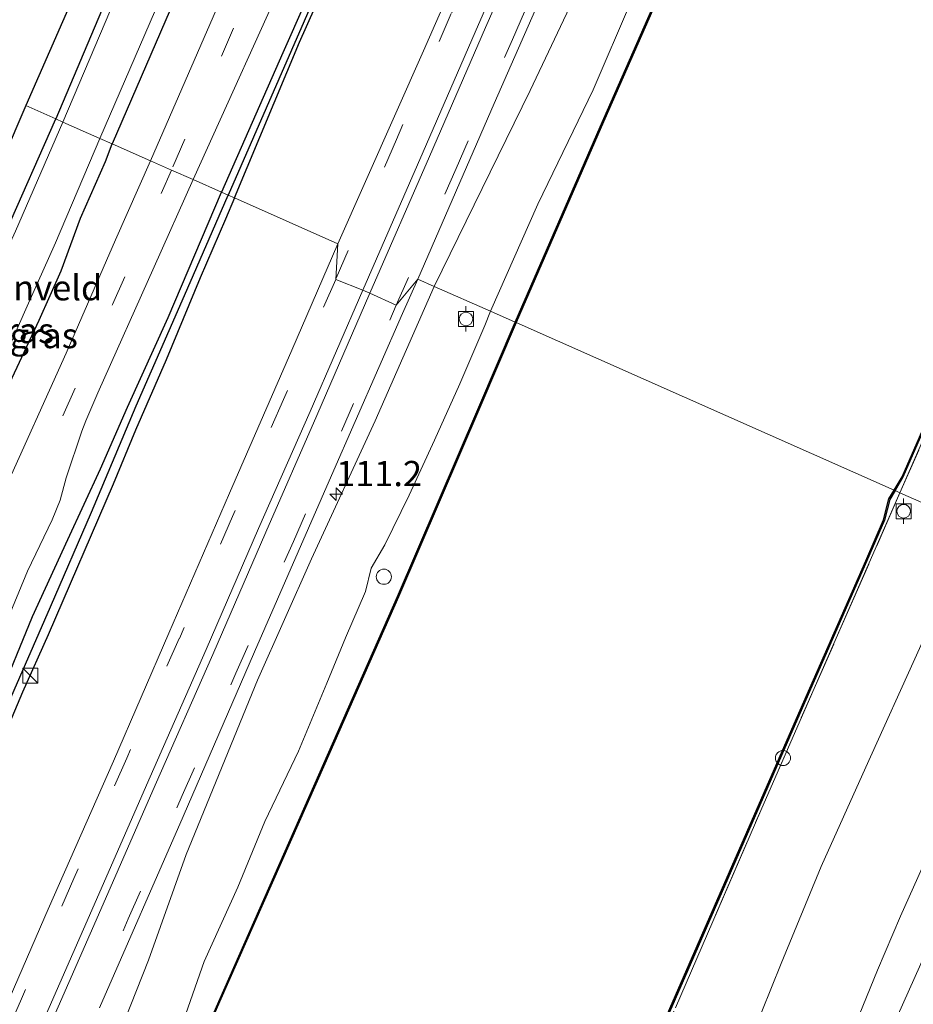
# Model space of a CAD drawing. Units: metres. Extents: x 113470 to 120003, y 543748 to 548057.
# Drawn here: x 114377 to 114465, y 545747 to 545845 of the extents above; entities that cross this region are included whole.
import ezdxf
from ezdxf.enums import TextEntityAlignment as Align

# ---------------------------------------------------------------- set-up
doc = ezdxf.new("R2010")
doc.units = ezdxf.units.M
doc.linetypes.add('IE-TERREINAFSCHEIDING', pattern=[10, 8, -2])
doc.linetypes.add('VW-3-9_STREEP', pattern=[12, 3, -9])
doc.layers.get('0').update_dxf_attribs({"lineweight": 25})
for name, color, linetype, lineweight in [('B-ME-AL-OVERIG-S-B1', 7, 'Continuous', 18), ('B-ME-AM-KILOMETR-S-B1', 7, 'Continuous', 18), ('B-ME-GW-KRUINLIJN-L-B1', 93, 'Continuous', 18), ('B-ME-GW-TEENLIJN-L-B1', 93, 'Continuous', 18), ('B-ME-IE-GRASLAND-GV-B6', 93, 'Continuous', 18), ('B-ME-IE-GRONDWERKLIJN-GROND_INGERICHT-GV-B6', 253, 'Continuous', 18), ('B-ME-IE-HULPGEOMETRIE-L-B1', 53, 'Continuous', 18), ('B-ME-IE-INRICHTINGSELEMENT-S-B1', 253, 'Continuous', 18), ('B-ME-IE-TERREINAFSCHEIDING-RASTERHEKWERK-L-B1', 8, 'IE-TERREINAFSCHEIDING', 18), ('B-ME-OB-WATERLIJN-L-B1', 133, 'OB-WATERLIJN', 18), ('B-ME-OG-WATER-GV-B6', 153, 'Continuous', 18), ('B-ME-VH-VERH_SOORT-BITUMEN-GV-B6', 8, 'IE-TERREINAFSCHEIDING-NATUURLIJK-HOUTWAL', 18), ('B-ME-VV-BOLDER-S-B1', 213, 'Continuous', 18), ('B-ME-VW-MARKERING-39STREEP-015-L-B1', 255, 'VW-3-9_STREEP', 18), ('B-ME-VW-MARKERING-STREEP-015-L-B1', 7, 'Continuous', 18)]:
    doc.layers.add(name, color=color, linetype=linetype, lineweight=lineweight)
for name, color, linetype in [('B-ME-GW-INSTEEKWATERGANG-L-B1', 10, 'Continuous'), ('B-ME-GW-WATERGANG-GREPPEL-L-B1', 10, 'Continuous'), ('B-ME-KG-KADASTRAAL-OPNAMEDTMGRENS-L-B1', 10, 'Continuous'), ('B-ME-OB-BESCHOEIING-GV-B6', 10, 'Continuous')]:
    doc.layers.add(name, color=color, linetype=linetype)
doc.styles.add('NLCS-ISO', font='NLCS-ISO.TTF')
doc.linetypes.add('IE-TERREINAFSCHEIDING-NATUURLIJK-HOUTWAL', pattern='A,7,-1.5,[67,NLCS.SHX,S=0.75,R=45,X=0,Y=0],-1.5,7,-1.5,[70,NLCS.SHX,S=0.75,R=0,X=0,Y=0],-1.5', length=20)
doc.linetypes.add('OB-WATERLIJN', pattern='A,10,[32,NLCS.SHX,S=2,R=0,X=0,Y=0],-12', length=22)

# ---------------------------------------------------------------- blocks, each defined once
blk = doc.blocks.new('hecto')
for p, q in [((0, 0.625), (-0.625, 0)), ((0, -0.625), (0, 0.625)), ((-0.625, 0), (0.625, 0)), ((0.625, 0), (0, -0.625))]:
    blk.add_line(p, q)
blk = doc.blocks.new('dtb')
blk.add_circle((0, 0), 0.75)
blk = doc.blocks.new('kast')
blk.add_line((-0.75, -0.75), (0.75, 0.75))
blk.add_lwpolyline([(-0.75, 0.75), (0.75, 0.75), (0.75, -0.75), (-0.75, -0.75)], close=True)
blk = doc.blocks.new('bolder')
for p, q in [((-0.75, 0), (-1.25, 0)), ((-0.75, 0.75), (-0.75, -0.75)), ((0.75, 0.75), (-0.75, 0.75)), ((0.75, -0.75), (0.75, 0.75)), ((0.75, 0), (1.25, 0)), ((-0.75, -0.75), (0.75, -0.75))]:
    blk.add_line(p, q)
blk.add_circle((0, 0), 0.673)

msp = doc.modelspace()

# ---------------------------------------------------------------- linework, layer by layer
at = {"layer": 'B-ME-GW-INSTEEKWATERGANG-L-B1'}
for points in [[(114458.264, 546022.389, 0.091), (114459.182, 546022.186, 0.214), (114459.703, 546021.715, 0.214), (114459.967, 546021.331, 0.19), (114460.128, 546020.844, 0.187), (114460.173, 546020.303, 0.187), (114460.052, 546019.494, 0.187), (114459.428, 546017.779, 0.25), (114455.645, 546008.871, 0.178), (114450.453, 545996.835, 0.094), (114443.46, 545980.896, 0.103), (114436.951, 545965.761, 0.013), (114430.803, 545951.752, -0.02), (114423.625, 545935.129, 0.04), (114418.135, 545922.363, 0.091), (114411.199, 545906.31, 0.094), (114406.538, 545895.692, 0.091), (114399.671, 545880.148, 0.049), (114390.441, 545859.065, 0.04), (114380.282, 545835.052, 0.21)], [(114439.338, 545954.396, 0.727), (114432.875, 545940.358, 0.703), (114428.393, 545930.263, 0.706), (114422.346, 545916.435, 0.724), (114415.323, 545900.275, 0.739), (114408.399, 545883.945, 0.727), (114403.776, 545873.691, 0.724), (114397.873, 545860.156, 0.736), (114391.603, 545845.87, 0.742), (114385.873, 545832.578, 0.72)], [(114449.952, 545948.878, 1), (114442.129, 545931.57, 1.024), (114435.813, 545916.724, 1.018), (114429.086, 545901.639, 1.027), (114423.494, 545888.839, 1.024), (114415.778, 545871.141, 1.036), (114409.423, 545856.606, 1.048), (114402.773, 545841.594, 0.994), (114396.713, 545827.786, 0.993)], [(114397.988, 545827.221, 1.179), (114404.44, 545842.646, 1.066), (114410.064, 545855.34, 1.084), (114416.245, 545869.281, 1.108), (114421.907, 545881.975, 1.129), (114428.415, 545897.338, 1.123), (114434.817, 545911.653, 1.138), (114441.929, 545928.031, 1.156), (114448.817, 545943.21, 1.18)], [(114363.602, 545797.026, 0.306), (114363.509, 545797.553, 0.39), (114363.623, 545798.123, 0.39), (114364.328, 545799.759, 0.348), (114364.971, 545802.058, 0.273), (114365.983, 545804.44, 0.015), (114367.014, 545806.009, 0.09), (114370.143, 545812.086, 0.171), (114375.31, 545823.775, 0.105), (114380.282, 545835.052, 0.21)], [(114368.554, 545795.04, 0.357), (114369.63, 545795.689, 0.66), (114370.766, 545797.309, 0.669), (114372.015, 545800.036, 0.636), (114373.777, 545803.749, 0.708), (114375.947, 545809.4, 0.69), (114378.627, 545815.093, 0.699), (114380.801, 545819.993, 0.69), (114382.738, 545825.207, 0.711), (114385.194, 545830.842, 0.702), (114385.873, 545832.578, 0.72)], [(114359.746, 545743.434, 0.882), (114362.421, 545749.728, 0.879), (114366.875, 545760.202, 0.951), (114370.575, 545768.332, 0.888), (114374.546, 545777.393, 0.885), (114377.98, 545785.732, 0.927), (114381.483, 545793.37, 0.963), (114384.726, 545800.376, 0.987), (114387.387, 545806.487, 1.047), (114391.427, 545815.38, 1.041), (114396.713, 545827.786, 0.993)], [(114397.988, 545827.221, 1.179), (114397.107, 545825.11, 1.155), (114394.588, 545819.305, 1.167), (114391.218, 545811.175, 1.134), (114388.189, 545804.192, 1.14), (114385.971, 545798.852, 1.053), (114379.513, 545783.934, 1.004), (114376.995, 545778.248, 0.921), (114373.093, 545769.054, 0.906), (114366.825, 545754.55, 0.897), (114363.75, 545747.203, 0.918)]]:
    msp.add_polyline3d(points, dxfattribs=at)
at = {"layer": 'B-ME-GW-KRUINLIJN-L-B1'}
for points in [[(114528.968, 546067.464, 1.426), (114522.511, 546053.639, 1.327), (114516.155, 546040.525, 1.342), (114508.244, 546022.341, 1.39), (114501.17, 546007.549, 1.495), (114491.974, 545987.182, 1.504), (114486.486, 545972.724, 1.336), (114479.389, 545958.131, 1.366), (114471.643, 545940.395, 1.345), (114465.24, 545925.598, 1.408), (114458.113, 545908.916, 1.318), (114452.103, 545895.193, 1.273), (114445.133, 545879.148, 1.198), (114440.259, 545866.323, 1.261), (114434.23, 545852.536, 1.18), (114427.298, 545837.881, 1.351), (114417.783, 545818.456, 1.323)], [(114387.084, 545745.661, 1.218), (114389.48, 545751.659, 1.188), (114393.206, 545762.158, 1.2), (114400.265, 545779.434, 1.233), (114405.616, 545791.434, 1.272), (114411.913, 545805.122, 1.257), (114417.783, 545818.456, 1.323)], [(114400.642, 545611.177, 3.165), (114403.504, 545616.186, 3.195), (114406.598, 545623.274, 3.21), (114409.687, 545630.499, 3.207), (114413.662, 545639.64, 3.231), (114418.721, 545651.365, 3.162), (114422.041, 545659.569, 3.231), (114425.966, 545668.546, 3.216), (114429.751, 545677.002, 3.153), (114434.206, 545688.284, 3.201), (114439.308, 545699.268, 3.216), (114445.815, 545712.889, 3.276), (114451.896, 545726.493, 3.204), (114456.907, 545738.923, 3.147), (114461.691, 545750.68, 3.21), (114463.99, 545756.034, 3.243), (114468.997, 545767.218, 3.249), (114473.501, 545778.147, 3.228), (114479.473, 545791.129, 3.243)], [(114458.704, 545735.001, 3.288), (114466.997, 545753.514, 3.273), (114474.104, 545770.3, 3.219), (114482.464, 545789.806, 3.345)]]:
    msp.add_polyline3d(points, dxfattribs=at)
at = {"layer": 'B-ME-GW-TEENLIJN-L-B1'}
for points in [[(114483.712, 545952.545, 0.307), (114479.12, 545941.113, 0.262), (114475.145, 545932.813, 0.256), (114473.731, 545929.744, 0.244), (114469.549, 545919.922, 0.229), (114464.048, 545907.852, 0.244), (114458.097, 545894.566, 0.238), (114455.364, 545888.047, 0.238), (114451.064, 545878.055, 0.304), (114446.665, 545867.743, 0.37), (114441.576, 545856.593, 0.346), (114437.332, 545846.797, 0.352), (114433.536, 545837.94, 0.424), (114428.062, 545826.619, 0.469), (114423.348, 545815.992, 0.465)], [(114392.929, 545745.703, 0.369), (114394.976, 545751.524, 0.417), (114398.304, 545758.907, 0.384), (114401.011, 545765.421, 0.42), (114404.322, 545772.393, 0.435), (114407.151, 545779.13, 0.429), (114409.004, 545783.622, 0.459), (114410.965, 545788.203, 0.399), (114411.521, 545790.523, 0.354), (114412.885, 545792.83, 0.351), (114415.308, 545797.748, 0.381), (114417.818, 545803.2, 0.354), (114420.321, 545808.789, 0.354), (114422.806, 545814.593, 0.402), (114423.348, 545815.992, 0.465)], [(114449.267, 545744.208, 0.624), (114452.17, 545751.357, 0.657), (114456.131, 545760.951, 0.729), (114460.548, 545770.791, 0.753), (114465.848, 545782.548, 0.762), (114471.292, 545794.748, 0.768)]]:
    msp.add_polyline3d(points, dxfattribs=at)
at = {"layer": 'B-ME-GW-WATERGANG-GREPPEL-L-B1'}
for points in [[(114450.239, 545948.144, 0.754), (114444.4, 545934.973, 0.727), (114438.65, 545921.6, 0.733), (114433.303, 545909.708, 0.73), (114427.438, 545896.456, 0.715), (114422.95, 545886.108, 0.79), (114417.095, 545872.512, 0.787), (114411.184, 545859.135, 0.745), (114404.891, 545844.737, 0.784), (114397.347, 545827.505, 0.672)], [(114346.359, 545709.48, 0.426), (114347.965, 545712.913, 0.405), (114351.164, 545720.566, 0.375), (114356.009, 545731.441, 0.378), (114359.105, 545738.917, 0.366), (114363.103, 545748.254, 0.33), (114367.226, 545757.952, 0.39), (114371.612, 545767.945, 0.471), (114375.594, 545777.138, 0.489), (114379.758, 545786.69, 0.516), (114383.811, 545796.061, 0.603), (114388.253, 545806.624, 0.627), (114393.023, 545817.552, 0.651), (114397.347, 545827.505, 0.672)]]:
    msp.add_polyline3d(points, dxfattribs=at)
at = {"layer": 'B-ME-IE-GRASLAND-GV-B6'}
for points in [[(114479.389, 545958.131, 1.366), (114471.643, 545940.395, 1.345), (114465.24, 545925.598, 1.408), (114458.113, 545908.916, 1.318), (114452.103, 545895.193, 1.273), (114445.133, 545879.148, 1.198), (114440.259, 545866.323, 1.261), (114434.23, 545852.536, 1.18), (114427.298, 545837.881, 1.351), (114417.783, 545818.456, 1.323), (114416.147, 545819.18, 1.267), (114423.71, 545836.577, 1.249), (114430.819, 545852.758, 1.288), (114437.326, 545867.624, 1.333), (114444.247, 545883.567, 1.348), (114451.669, 545900.513, 1.378), (114459.394, 545918.334, 1.417), (114466.956, 545935.488, 1.429), (114473.819, 545951.252, 1.45)], [(114439.338, 545954.396, 0.727), (114432.875, 545940.358, 0.703), (114428.393, 545930.263, 0.706), (114422.346, 545916.435, 0.724), (114415.323, 545900.275, 0.739), (114408.399, 545883.945, 0.727), (114403.776, 545873.691, 0.724), (114397.873, 545860.156, 0.736), (114391.603, 545845.87, 0.742), (114385.873, 545832.578, 0.72), (114384.642, 545833.121, -0.555), (114392.618, 545851.555, -0.554), (114400.82, 545869.662, -0.554), (114407.171, 545885.213, -0.554), (114413.854, 545900.689, -0.554), (114420.691, 545915.979, -0.554), (114426.335, 545929.008, -0.554), (114431.65, 545940.744, -0.554), (114436.292, 545951.507, -0.554)], [(114438.058, 545942.59, 0.877), (114431.465, 545927.598, 0.853), (114426.236, 545915.231, 0.877), (114418.722, 545897.862, 0.874), (114412.508, 545883.494, 0.88), (114407.601, 545872.317, 0.877), (114401.478, 545858.105, 0.889), (114396.221, 545845.93, 0.868), (114389.659, 545830.909, 0.898), (114385.873, 545832.578, 0.72), (114391.603, 545845.87, 0.742), (114397.873, 545860.156, 0.736), (114403.776, 545873.691, 0.724), (114408.399, 545883.945, 0.727), (114415.323, 545900.275, 0.739), (114422.346, 545916.435, 0.724), (114428.393, 545930.263, 0.706), (114432.875, 545940.358, 0.703), (114439.338, 545954.396, 0.727)], [(114465.52, 545953.455, 1.483), (114458.301, 545936.996, 1.456), (114452.127, 545922.757, 1.426), (114445.357, 545907.369, 1.393), (114438.631, 545891.964, 1.345), (114431.473, 545875.346, 1.312), (114424.358, 545859.201, 1.309), (114416.728, 545841.806, 1.282), (114408.243, 545822.681, 1.348), (114397.988, 545827.221, 1.179), (114404.44, 545842.646, 1.066), (114410.064, 545855.34, 1.084), (114416.245, 545869.281, 1.108), (114421.907, 545881.975, 1.129), (114428.415, 545897.338, 1.123), (114434.817, 545911.653, 1.138), (114441.929, 545928.031, 1.156), (114448.817, 545943.21, 1.18)], [(114431.11, 545950.652, -0.554), (114423.525, 545933.181, -0.554), (114416.769, 545917.557, -0.554), (114412.334, 545907.161, -0.554), (114408.701, 545898.734, -0.554), (114401.532, 545882.393, -0.554), (114396.009, 545869.858, -0.554), (114388.339, 545852.096, -0.554), (114380.972, 545834.745, -0.555), (114380.282, 545835.052, 0.21), (114390.441, 545859.065, 0.04), (114399.671, 545880.148, 0.049), (114406.538, 545895.692, 0.091), (114411.199, 545906.31, 0.094), (114418.135, 545922.363, 0.091), (114423.625, 545935.129, 0.04), (114430.803, 545951.752, -0.02)], [(114449.952, 545948.878, 1), (114442.129, 545931.57, 1.024), (114435.813, 545916.724, 1.018), (114429.086, 545901.639, 1.027), (114423.494, 545888.839, 1.024), (114415.778, 545871.141, 1.036), (114409.423, 545856.606, 1.048), (114402.773, 545841.594, 0.994), (114396.713, 545827.786, 0.993), (114393.88, 545829.039, 0.919), (114403.958, 545851.365, 0.829), (114412.865, 545872.709, 0.841), (114421.161, 545891.89, 0.856), (114428.798, 545909.342, 0.85), (114436.715, 545927.351, 0.85), (114444.13, 545944.418, 0.883)], [(114450.239, 545948.144, 0.754), (114444.4, 545934.973, 0.727), (114438.65, 545921.6, 0.733), (114433.303, 545909.708, 0.73), (114427.438, 545896.456, 0.715), (114422.95, 545886.108, 0.79), (114417.095, 545872.512, 0.787), (114411.184, 545859.135, 0.745), (114404.891, 545844.737, 0.784), (114397.347, 545827.505, 0.672), (114396.713, 545827.786, 0.993), (114402.773, 545841.594, 0.994), (114409.423, 545856.606, 1.048), (114415.778, 545871.141, 1.036), (114423.494, 545888.839, 1.024), (114429.086, 545901.639, 1.027), (114435.813, 545916.724, 1.018), (114442.129, 545931.57, 1.024), (114449.952, 545948.878, 1)], [(114448.817, 545943.21, 1.18), (114441.929, 545928.031, 1.156), (114434.817, 545911.653, 1.138), (114428.415, 545897.338, 1.123), (114421.907, 545881.975, 1.129), (114416.245, 545869.281, 1.108), (114410.064, 545855.34, 1.084), (114404.44, 545842.646, 1.066), (114397.988, 545827.221, 1.179), (114397.347, 545827.505, 0.672), (114404.891, 545844.737, 0.784), (114411.184, 545859.135, 0.745), (114417.095, 545872.512, 0.787), (114422.95, 545886.108, 0.79), (114427.438, 545896.456, 0.715), (114433.303, 545909.708, 0.73), (114438.65, 545921.6, 0.733), (114444.4, 545934.973, 0.727), (114450.239, 545948.144, 0.754)], [(114469.549, 545919.922, 0.229), (114464.048, 545907.852, 0.244), (114458.097, 545894.566, 0.238), (114455.364, 545888.047, 0.238), (114451.064, 545878.055, 0.304), (114446.665, 545867.743, 0.37), (114441.576, 545856.593, 0.346), (114437.332, 545846.797, 0.352), (114433.536, 545837.94, 0.424), (114428.062, 545826.619, 0.469), (114423.348, 545815.992, 0.465), (114417.783, 545818.456, 1.323), (114427.298, 545837.881, 1.351), (114434.23, 545852.536, 1.18), (114440.259, 545866.323, 1.261), (114445.133, 545879.148, 1.198), (114452.103, 545895.193, 1.273), (114458.113, 545908.916, 1.318), (114465.24, 545925.598, 1.408), (114471.643, 545940.395, 1.345)], [(114470.174, 545916.508, 0.118), (114460.035, 545893.392, 0.166), (114452.586, 545876.038, 0.13), (114444.173, 545856.904, 0.112), (114434.218, 545834.285, 0.178), (114425.806, 545814.904, 0.129), (114423.348, 545815.992, 0.465), (114428.062, 545826.619, 0.469), (114433.536, 545837.94, 0.424), (114437.332, 545846.797, 0.352), (114441.576, 545856.593, 0.346), (114446.665, 545867.743, 0.37), (114451.064, 545878.055, 0.304), (114455.364, 545888.047, 0.238), (114458.097, 545894.566, 0.238), (114464.048, 545907.852, 0.244), (114469.549, 545919.922, 0.229)], [(114380.282, 545835.052, 0.21), (114380.972, 545834.745, -0.555), (114376.279, 545823.934, -0.555), (114371.63, 545813.802, -0.555), (114369.334, 545808.131, -0.555), (114367.541, 545804.26, -0.555), (114365.793, 545801.174, -0.555), (114364.824, 545798.837, -0.555), (114364.29, 545797.251, -0.555), (114364.532, 545796.654, -0.555), (114363.602, 545797.026, 0.306), (114363.509, 545797.553, 0.39), (114363.623, 545798.123, 0.39), (114364.328, 545799.759, 0.348), (114364.971, 545802.058, 0.273), (114365.983, 545804.44, 0.015), (114367.014, 545806.009, 0.09), (114370.143, 545812.086, 0.171), (114375.31, 545823.775, 0.105), (114380.282, 545835.052, 0.21)], [(114385.873, 545832.578, 0.72), (114385.194, 545830.842, 0.702), (114382.738, 545825.207, 0.711), (114380.801, 545819.993, 0.69), (114378.627, 545815.093, 0.699), (114375.947, 545809.4, 0.69), (114373.777, 545803.749, 0.708), (114372.015, 545800.036, 0.636), (114370.766, 545797.309, 0.669), (114369.63, 545795.689, 0.66), (114368.554, 545795.04, 0.357), (114367.603, 545795.423, -0.555), (114369.395, 545797.802, -0.555), (114371.927, 545803.284, -0.555), (114374.535, 545809.97, -0.555), (114377.325, 545816.192, -0.555), (114380.247, 545822.785, -0.555), (114384.642, 545833.121, -0.555), (114385.873, 545832.578, 0.72)], [(114385.873, 545832.578, 0.72), (114389.659, 545830.909, 0.898), (114386.209, 545823.065, 0.834), (114381.326, 545811.848, 0.888), (114375.016, 545797.829, 0.861), (114374.592, 545796.999, 0.837), (114374.046, 545796.318, 0.849), (114373.397, 545795.745, 0.837), (114372.309, 545795.151, 0.792), (114370.878, 545794.577, 0.678), (114369.628, 545794.616, 0.621), (114368.516, 545794.948, 0.507), (114368.554, 545795.04, 0.357), (114369.63, 545795.689, 0.66), (114370.766, 545797.309, 0.669), (114372.015, 545800.036, 0.636), (114373.777, 545803.749, 0.708), (114375.947, 545809.4, 0.69), (114378.627, 545815.093, 0.699), (114380.801, 545819.993, 0.69), (114382.738, 545825.207, 0.711), (114385.194, 545830.842, 0.702), (114385.873, 545832.578, 0.72)], [(114484.348, 545827.716, 0.79), (114480.795, 545829.288, 0.277), (114478.209, 545830.251, 0.094), (114476.599, 545826.828, 0.13), (114469.801, 545811.39, 0.16), (114463.929, 545798.006, 0.126), (114463.462, 545798.221, 0.201), (114464.206, 545799.56, 0.037), (114472.814, 545819.201, 0.04), (114477.743, 545830.462, 0.106), (114478.074, 545830.308, 0.109), (114479.368, 545831.088, 0.145), (114481.439, 545830.61, 0.466), (114482.773, 545829.911, 0.478), (114483.974, 545829.808, 0.583), (114484.937, 545830.084, 0.697), (114485.726, 545830.963, 0.706), (114484.348, 545827.716, 0.79)], [(114373.608, 545780.95, 0.954), (114377.478, 545790.239, 0.96), (114379.936, 545795.309, 0.999), (114380.731, 545797.257, 0.999), (114381.295, 545799.481, 0.981), (114382.85, 545804.088, 0.978), (114383.271, 545805.119, 0.942), (114384.463, 545807.919, 0.933), (114390.045, 545820.376, 0.915), (114393.88, 545829.039, 0.919), (114396.713, 545827.786, 0.993), (114391.427, 545815.38, 1.041), (114387.387, 545806.487, 1.047), (114384.726, 545800.376, 0.987), (114381.483, 545793.37, 0.963), (114377.98, 545785.732, 0.927), (114374.546, 545777.393, 0.885)], [(114396.713, 545827.786, 0.993), (114397.347, 545827.505, 0.672), (114393.023, 545817.552, 0.651), (114388.253, 545806.624, 0.627), (114383.811, 545796.061, 0.603), (114379.758, 545786.69, 0.516), (114375.594, 545777.138, 0.489), (114371.612, 545767.945, 0.471), (114367.226, 545757.952, 0.39), (114363.103, 545748.254, 0.33), (114359.105, 545738.917, 0.366)], [(114359.105, 545738.917, 0.366), (114363.103, 545748.254, 0.33), (114367.226, 545757.952, 0.39), (114371.612, 545767.945, 0.471), (114375.594, 545777.138, 0.489), (114379.758, 545786.69, 0.516), (114383.811, 545796.061, 0.603), (114388.253, 545806.624, 0.627), (114393.023, 545817.552, 0.651), (114397.347, 545827.505, 0.672), (114397.988, 545827.221, 1.179)], [(114359.746, 545743.434, 0.882), (114362.421, 545749.728, 0.879), (114366.875, 545760.202, 0.951), (114370.575, 545768.332, 0.888), (114374.546, 545777.393, 0.885), (114377.98, 545785.732, 0.927), (114381.483, 545793.37, 0.963), (114384.726, 545800.376, 0.987), (114387.387, 545806.487, 1.047), (114391.427, 545815.38, 1.041), (114396.713, 545827.786, 0.993)], [(114397.988, 545827.221, 1.179), (114397.107, 545825.11, 1.155), (114394.588, 545819.305, 1.167), (114391.218, 545811.175, 1.134), (114388.189, 545804.192, 1.14), (114385.971, 545798.852, 1.053), (114379.513, 545783.934, 1.004), (114376.995, 545778.248, 0.921), (114373.093, 545769.054, 0.906), (114366.825, 545754.55, 0.897), (114363.75, 545747.203, 0.918)], [(114363.75, 545747.203, 0.918), (114366.825, 545754.55, 0.897), (114373.093, 545769.054, 0.906), (114376.995, 545778.248, 0.921), (114379.513, 545783.934, 1.004), (114385.971, 545798.852, 1.053), (114388.189, 545804.192, 1.14), (114391.218, 545811.175, 1.134), (114394.588, 545819.305, 1.167), (114397.107, 545825.11, 1.155), (114397.988, 545827.221, 1.179), (114408.243, 545822.681, 1.348), (114403.658, 545812.131, 1.314), (114397.511, 545797.951, 1.317), (114391.483, 545784.077, 1.326), (114386, 545771.393, 1.353), (114379.526, 545756.713, 1.353), (114372.707, 545741.111, 1.305)], [(114384.616, 545746.953, 1.242), (114392.911, 545765.919, 1.287), (114399.977, 545782.228, 1.29), (114407.609, 545799.701, 1.293), (114414.651, 545815.751, 1.305), (114416.147, 545819.18, 1.267), (114417.783, 545818.456, 1.323)], [(114387.084, 545745.661, 1.218), (114389.48, 545751.659, 1.188), (114393.206, 545762.158, 1.2), (114400.265, 545779.434, 1.233), (114405.616, 545791.434, 1.272), (114411.913, 545805.122, 1.257), (114417.783, 545818.456, 1.323)], [(114417.783, 545818.456, 1.323), (114411.913, 545805.122, 1.257), (114405.616, 545791.434, 1.272), (114400.265, 545779.434, 1.233), (114393.206, 545762.158, 1.2), (114389.48, 545751.659, 1.188), (114387.084, 545745.661, 1.218)], [(114417.783, 545818.456, 1.323), (114423.348, 545815.992, 0.465), (114422.806, 545814.593, 0.402), (114420.321, 545808.789, 0.354), (114417.818, 545803.2, 0.354), (114415.308, 545797.748, 0.381), (114412.885, 545792.83, 0.351), (114411.521, 545790.523, 0.354), (114410.965, 545788.203, 0.399), (114409.004, 545783.622, 0.459), (114407.151, 545779.13, 0.429), (114404.322, 545772.393, 0.435), (114401.011, 545765.421, 0.42), (114398.304, 545758.907, 0.384), (114394.976, 545751.524, 0.417), (114392.929, 545745.703, 0.369)], [(114392.929, 545745.703, 0.369), (114394.976, 545751.524, 0.417), (114398.304, 545758.907, 0.384), (114401.011, 545765.421, 0.42), (114404.322, 545772.393, 0.435), (114407.151, 545779.13, 0.429), (114409.004, 545783.622, 0.459), (114410.965, 545788.203, 0.399), (114411.521, 545790.523, 0.354), (114412.885, 545792.83, 0.351), (114415.308, 545797.748, 0.381), (114417.818, 545803.2, 0.354), (114420.321, 545808.789, 0.354), (114422.806, 545814.593, 0.402), (114423.348, 545815.992, 0.465), (114425.806, 545814.904, 0.129)], [(114425.806, 545814.904, 0.129), (114422.214, 545806.49, 0.108), (114414.15, 545787.719, 0.096), (114406.839, 545771.165, 0.108), (114396.422, 545747.574, 0.102), (114389.175, 545730.916, 0.081)], [(114430.708, 545722.748, 0.072), (114443.921, 545753.039, 0.063), (114453.781, 545775.596, 0.168), (114460.625, 545791.194, 0.174), (114462.398, 545795.285, 0.18), (114462.932, 545797.339, 0.18), (114463.462, 545798.221, 0.201), (114463.929, 545798.006, 0.126)], [(114463.929, 545798.006, 0.126), (114457.622, 545783.583, 0.234), (114450.132, 545766.522, 0.234), (114441.674, 545746.951, 0.237)]]:
    msp.add_polyline3d(points, dxfattribs=at)
at = {"layer": 'B-ME-IE-GRONDWERKLIJN-GROND_INGERICHT-GV-B6'}
for points in [[(114377.313, 545836.375, 0.173), (114405.537, 545900.874, 0.103), (114434.291, 545967.291, 0.139), (114458.264, 546022.389, 0.091), (114459.182, 546022.186, 0.214), (114459.703, 546021.715, 0.214), (114459.967, 546021.331, 0.19), (114460.128, 546020.844, 0.187), (114460.173, 546020.303, 0.187), (114460.052, 546019.494, 0.187), (114459.428, 546017.779, 0.25), (114455.645, 546008.871, 0.178), (114450.453, 545996.835, 0.094), (114443.46, 545980.896, 0.103), (114436.951, 545965.761, 0.013), (114430.803, 545951.752, -0.02), (114423.625, 545935.129, 0.04), (114418.135, 545922.363, 0.091), (114411.199, 545906.31, 0.094), (114406.538, 545895.692, 0.091), (114399.671, 545880.148, 0.049), (114390.441, 545859.065, 0.04), (114380.282, 545835.052, 0.21), (114377.313, 545836.375, 0.173)], [(114535.601, 545943.083, 0.631), (114528.059, 545925.384, 0.634), (114520.151, 545906.738, 0.682), (114512.286, 545888.913, 0.7), (114505.375, 545872.84, 0.652), (114499.015, 545858.058, 0.685), (114491.97, 545842.344, 0.631), (114488.124, 545832.912, 0.712), (114484.215, 545823.086, 0.826), (114477.523, 545808.84, 0.802), (114471.292, 545794.748, 0.768), (114463.929, 545798.006, 0.126), (114469.801, 545811.39, 0.16), (114476.599, 545826.828, 0.13), (114478.209, 545830.251, 0.094), (114480.795, 545829.288, 0.277), (114484.348, 545827.716, 0.79), (114485.726, 545830.963, 0.706), (114489.366, 545839.404, 0.571), (114500.256, 545864.279, 0.598), (114509.416, 545885.355, 0.622), (114519.676, 545908.949, 0.619), (114528.122, 545928.129, 0.616), (114537.452, 545949.169, 0.643)], [(114377.313, 545836.375, 0.173), (114380.282, 545835.052, 0.21), (114375.31, 545823.775, 0.105), (114370.143, 545812.086, 0.171), (114367.014, 545806.009, 0.09), (114365.983, 545804.44, 0.015), (114364.996, 545805.195, 0.015), (114364.092, 545805.567, 0.033), (114377.313, 545836.375, 0.173)], [(114441.674, 545746.951, 0.237), (114450.132, 545766.522, 0.234), (114457.622, 545783.583, 0.234), (114463.929, 545798.006, 0.126), (114471.292, 545794.748, 0.768), (114465.848, 545782.548, 0.762), (114460.548, 545770.791, 0.753), (114456.131, 545760.951, 0.729), (114452.17, 545751.357, 0.657), (114449.267, 545744.208, 0.624)], [(114449.267, 545744.208, 0.624), (114452.17, 545751.357, 0.657), (114456.131, 545760.951, 0.729), (114460.548, 545770.791, 0.753), (114465.848, 545782.548, 0.762), (114471.292, 545794.748, 0.768)], [(114471.292, 545794.748, 0.768), (114479.473, 545791.129, 3.243), (114473.501, 545778.147, 3.228), (114468.997, 545767.218, 3.249), (114463.99, 545756.034, 3.243), (114461.691, 545750.68, 3.21), (114456.907, 545738.923, 3.147)], [(114456.907, 545738.923, 3.147), (114461.691, 545750.68, 3.21), (114463.99, 545756.034, 3.243), (114468.997, 545767.218, 3.249), (114473.501, 545778.147, 3.228), (114479.473, 545791.129, 3.243), (114482.464, 545789.806, 3.345), (114474.104, 545770.3, 3.219), (114466.997, 545753.514, 3.273), (114458.704, 545735.001, 3.288)], [(114458.704, 545735.001, 3.288), (114466.997, 545753.514, 3.273), (114474.104, 545770.3, 3.219), (114482.464, 545789.806, 3.345), (114491.321, 545785.888, 0.837)]]:
    msp.add_polyline3d(points, dxfattribs=at)
at = {"layer": 'B-ME-IE-HULPGEOMETRIE-L-B1'}
msp.add_polyline3d([(114377.313, 545836.375, 0.173), (114380.282, 545835.052, 0.21), (114380.972, 545834.745, -0.555), (114384.642, 545833.121, -0.555), (114385.873, 545832.578, 0.72), (114389.659, 545830.909, 0.898), (114391.737, 545829.99, 0.892), (114393.88, 545829.039, 0.919), (114396.713, 545827.786, 0.993), (114397.347, 545827.505, 0.672), (114397.988, 545827.221, 1.179), (114408.243, 545822.681, 1.348), (114408.0167, 545819.1483, 1.5155), (114410.7066, 545818.0757, 1.5795), (114411.4156, 545817.7789, 1.5848), (114414.0235, 545816.5888, 1.5145), (114416.147, 545819.18, 1.267), (114417.783, 545818.456, 1.323), (114423.348, 545815.992, 0.465), (114425.806, 545814.904, 0.129), (114425.898, 545814.865, -0.774), (114463.368, 545798.265, -0.774), (114463.462, 545798.221, 0.201), (114463.929, 545798.006, 0.126), (114471.292, 545794.748, 0.768)], dxfattribs=at)
at = {"layer": 'B-ME-IE-TERREINAFSCHEIDING-RASTERHEKWERK-L-B1'}
for points in [[(114485.726, 545830.963, 0.706), (114484.348, 545827.716, 0.79), (114480.795, 545829.288, 0.277), (114478.209, 545830.251, 0.094), (114476.599, 545826.828, 0.13), (114469.801, 545811.39, 0.16), (114463.929, 545798.006, 0.126)], [(114363.615, 545568.353, 0.099), (114371.127, 545585.663, 0.099), (114374.571, 545593.143, 0.099), (114379.811, 545605.173, 0.114), (114387.556, 545623.187, 0.138), (114395.837, 545642.235, 0.168), (114405.94, 545665.356, 0.228), (114411.879, 545678.917, 0.27), (114417.865, 545692.712, 0.264), (114422.759, 545703.784, 0.282), (114434.265, 545730.142, 0.252), (114441.674, 545746.951, 0.237), (114450.132, 545766.522, 0.234), (114457.622, 545783.583, 0.234), (114463.929, 545798.006, 0.126)]]:
    msp.add_polyline3d(points, dxfattribs=at)
at = {"layer": 'B-ME-KG-KADASTRAAL-OPNAMEDTMGRENS-L-B1'}
for points in [[(114523.711, 546172.034, 0.592), (114513.112, 546147.8, 0.322), (114471.641, 546052.978, 0.772), (114470.95, 546051.398, 0.895), (114469.727, 546048.601, 0.94), (114469.374, 546047.793, 0.946), (114460.708, 546027.978, 0.538), (114460.206, 546026.831, -0.554), (114458.561, 546023.191, -0.554), (114458.287, 546022.443, 0.181), (114458.264, 546022.389, 0.091), (114434.291, 545967.291, 0.139), (114405.537, 545900.874, 0.103), (114377.313, 545836.375, 0.173)], [(114377.313, 545836.375, 0.173), (114364.092, 545805.567, 0.033), (114360.621, 545797.478, 0.584), (114358.959, 545793.768, 0.602), (114347.343, 545767.658, 0.245), (114328.145, 545755.851, 0.29), (114322.559, 545751.248, 0.335), (114320.491, 545743.526, 0.299)]]:
    msp.add_polyline3d(points, dxfattribs=at)
at = {"layer": 'B-ME-OB-BESCHOEIING-GV-B6'}
for points in [[(114484.237, 545948.134, -0.774), (114477.326, 545932.207, -0.774), (114475.516, 545928.226, -0.774), (114470.266, 545916.469, -0.774), (114460.127, 545893.353, -0.774), (114452.678, 545875.999, -0.774), (114444.265, 545856.865, -0.774), (114434.31, 545834.246, -0.774), (114425.898, 545814.865, -0.774), (114425.806, 545814.904, 0.129), (114434.218, 545834.285, 0.178), (114444.173, 545856.904, 0.112), (114452.586, 545876.038, 0.13), (114460.035, 545893.392, 0.166), (114470.174, 545916.508, 0.118), (114475.242, 545927.858, 0.337), (114475.149, 545927.903, 0.352), (114475.331, 545928.3, -0.773), (114477.135, 545932.27, -0.773), (114477.68, 545933.494, 0.247), (114477.76, 545933.458, 0.247), (114484.145, 545948.172, 0.1)], [(114472.814, 545819.201, 0.04), (114464.206, 545799.56, 0.037), (114463.462, 545798.221, 0.201), (114463.368, 545798.265, -0.774), (114464.131, 545799.594, -0.773), (114472.739, 545819.234, -0.773)], [(114389.175, 545730.916, 0.081), (114396.422, 545747.574, 0.102), (114406.839, 545771.165, 0.108), (114414.15, 545787.719, 0.096), (114422.214, 545806.49, 0.108), (114425.806, 545814.904, 0.129)], [(114425.806, 545814.904, 0.129), (114425.898, 545814.865, -0.774), (114422.306, 545806.451, -0.774), (114414.241, 545787.679, -0.774), (114406.93, 545771.125, -0.774), (114396.513, 545747.534, -0.774), (114389.266, 545730.876, -0.774)], [(114430.614, 545722.792, -0.774), (114443.827, 545753.083, -0.774), (114453.687, 545775.64, -0.774), (114460.531, 545791.238, -0.774), (114462.304, 545795.329, -0.774), (114462.838, 545797.383, -0.774), (114463.368, 545798.265, -0.774)], [(114463.368, 545798.265, -0.774), (114463.462, 545798.221, 0.201), (114462.932, 545797.339, 0.18), (114462.398, 545795.285, 0.18), (114460.625, 545791.194, 0.174), (114453.781, 545775.596, 0.168), (114443.921, 545753.039, 0.063), (114430.708, 545722.748, 0.072)]]:
    msp.add_polyline3d(points, dxfattribs=at)
at = {"layer": 'B-ME-OB-WATERLIJN-L-B1'}
for points in [[(114537.562, 546070.354, -0.774), (114525.879, 546043.814, -0.774), (114524.425, 546040.756, -0.774), (114520.023, 546030.279, -0.774), (114514.07, 546016.873, -0.774), (114505.432, 545997.082, -0.774), (114504.156, 545994.167, -0.774), (114502.833, 545991.055, -0.774), (114500.633, 545986.175, -0.774), (114497.067, 545977.902, -0.774), (114491.78, 545965.706, -0.774), (114484.237, 545948.134, -0.774), (114477.326, 545932.207, -0.774), (114475.516, 545928.226, -0.774), (114470.266, 545916.469, -0.774), (114460.127, 545893.353, -0.774), (114452.678, 545875.999, -0.774), (114444.265, 545856.865, -0.774), (114434.31, 545834.246, -0.774), (114425.898, 545814.865, -0.774)], [(114463.368, 545798.265, -0.774), (114464.131, 545799.594, -0.773), (114472.739, 545819.234, -0.773), (114477.668, 545830.496, -0.773), (114479.248, 545833.883, -0.773)], [(114425.898, 545814.865, -0.774), (114422.306, 545806.451, -0.774), (114414.241, 545787.679, -0.774), (114406.93, 545771.125, -0.774), (114396.513, 545747.534, -0.774), (114389.266, 545730.876, -0.774)], [(114463.368, 545798.265, -0.774), (114462.838, 545797.383, -0.774), (114462.304, 545795.329, -0.774), (114460.531, 545791.238, -0.774), (114453.687, 545775.64, -0.774), (114443.827, 545753.083, -0.774), (114430.614, 545722.792, -0.774)]]:
    msp.add_polyline3d(points, dxfattribs=at)
at = {"layer": 'B-ME-OG-WATER-GV-B6'}
for points in [[(114535.206, 545961.588, -0.773), (114517.242, 545920.304, -0.773), (114509.019, 545901.359, -0.773), (114499.573, 545879.696, -0.773), (114490.03, 545857.946, -0.773), (114479.759, 545834.519, -0.773), (114479.248, 545833.883, -0.773), (114477.668, 545830.496, -0.773), (114472.739, 545819.234, -0.773), (114464.131, 545799.594, -0.773), (114463.368, 545798.265, -0.774), (114425.898, 545814.865, -0.774), (114434.31, 545834.246, -0.774), (114444.265, 545856.865, -0.774), (114452.678, 545875.999, -0.774), (114460.127, 545893.353, -0.774), (114470.266, 545916.469, -0.774), (114475.516, 545928.226, -0.774), (114477.326, 545932.207, -0.774), (114484.237, 545948.134, -0.774)], [(114436.292, 545951.507, -0.554), (114431.65, 545940.744, -0.554), (114426.335, 545929.008, -0.554), (114420.691, 545915.979, -0.554), (114413.854, 545900.689, -0.554), (114407.171, 545885.213, -0.554), (114400.82, 545869.662, -0.554), (114392.618, 545851.555, -0.554), (114384.642, 545833.121, -0.555), (114380.972, 545834.745, -0.555), (114388.339, 545852.096, -0.554), (114396.009, 545869.858, -0.554), (114401.532, 545882.393, -0.554), (114408.701, 545898.734, -0.554), (114412.334, 545907.161, -0.554), (114416.769, 545917.557, -0.554), (114423.525, 545933.181, -0.554), (114431.11, 545950.652, -0.554)], [(114380.972, 545834.745, -0.555), (114384.642, 545833.121, -0.555), (114380.247, 545822.785, -0.555), (114377.325, 545816.192, -0.555), (114374.535, 545809.97, -0.555), (114371.927, 545803.284, -0.555), (114369.395, 545797.802, -0.555), (114367.603, 545795.423, -0.555), (114364.532, 545796.654, -0.555), (114364.29, 545797.251, -0.555), (114364.824, 545798.837, -0.555), (114365.793, 545801.174, -0.555), (114367.541, 545804.26, -0.555), (114369.334, 545808.131, -0.555), (114371.63, 545813.802, -0.555), (114376.279, 545823.934, -0.555), (114380.972, 545834.745, -0.555)], [(114389.266, 545730.876, -0.774), (114396.513, 545747.534, -0.774), (114406.93, 545771.125, -0.774), (114414.241, 545787.679, -0.774), (114422.306, 545806.451, -0.774), (114425.898, 545814.865, -0.774), (114463.368, 545798.265, -0.774)], [(114463.368, 545798.265, -0.774), (114462.838, 545797.383, -0.774), (114462.304, 545795.329, -0.774), (114460.531, 545791.238, -0.774), (114453.687, 545775.64, -0.774), (114443.827, 545753.083, -0.774), (114430.614, 545722.792, -0.774)]]:
    msp.add_polyline3d(points, dxfattribs=at)
at = {"layer": 'B-ME-VH-VERH_SOORT-BITUMEN-GV-B6'}
for points in [[(114473.819, 545951.252, 1.45), (114466.956, 545935.488, 1.429), (114459.394, 545918.334, 1.417), (114451.669, 545900.513, 1.378), (114444.247, 545883.567, 1.348), (114437.326, 545867.624, 1.333), (114430.819, 545852.758, 1.288), (114423.71, 545836.577, 1.249), (114416.147, 545819.18, 1.267), (114414.0235, 545816.5888, 1.5145), (114411.4156, 545817.7789, 1.5848), (114410.7066, 545818.0757, 1.5795), (114408.0167, 545819.1483, 1.5155), (114408.243, 545822.681, 1.348), (114416.728, 545841.806, 1.282), (114424.358, 545859.201, 1.309), (114431.473, 545875.346, 1.312), (114438.631, 545891.964, 1.345), (114445.357, 545907.369, 1.393), (114452.127, 545922.757, 1.426), (114458.301, 545936.996, 1.456), (114465.52, 545953.455, 1.483)], [(114444.13, 545944.418, 0.883), (114436.715, 545927.351, 0.85), (114428.798, 545909.342, 0.85), (114421.161, 545891.89, 0.856), (114412.865, 545872.709, 0.841), (114403.958, 545851.365, 0.829), (114393.88, 545829.039, 0.919), (114391.737, 545829.99, 0.892), (114389.659, 545830.909, 0.898), (114396.221, 545845.93, 0.868), (114401.478, 545858.105, 0.889), (114407.601, 545872.317, 0.877), (114412.508, 545883.494, 0.88), (114418.722, 545897.862, 0.874), (114426.236, 545915.231, 0.877), (114431.465, 545927.598, 0.853), (114438.058, 545942.59, 0.877)], [(114375.016, 545797.829, 0.861), (114381.326, 545811.848, 0.888), (114386.209, 545823.065, 0.834), (114389.659, 545830.909, 0.898), (114391.737, 545829.99, 0.892), (114393.88, 545829.039, 0.919), (114390.045, 545820.376, 0.915), (114384.463, 545807.919, 0.933), (114383.271, 545805.119, 0.942), (114382.85, 545804.088, 0.978), (114381.295, 545799.481, 0.981), (114380.731, 545797.257, 0.999), (114379.936, 545795.309, 0.999)], [(114372.707, 545741.111, 1.305), (114379.526, 545756.713, 1.353), (114386, 545771.393, 1.353), (114391.483, 545784.077, 1.326), (114397.511, 545797.951, 1.317), (114403.658, 545812.131, 1.314), (114408.243, 545822.681, 1.348), (114408.0167, 545819.1483, 1.5155), (114410.7066, 545818.0757, 1.5795), (114411.4156, 545817.7789, 1.5848), (114414.0235, 545816.5888, 1.5145), (114416.147, 545819.18, 1.267), (114414.651, 545815.751, 1.305), (114407.609, 545799.701, 1.293), (114399.977, 545782.228, 1.29), (114392.911, 545765.919, 1.287), (114384.616, 545746.953, 1.242)], [(114379.936, 545795.309, 0.999), (114377.478, 545790.239, 0.96), (114373.608, 545780.95, 0.954), (114372.675, 545779.004, 0.951), (114370.564, 545775.344, 0.954), (114368.533, 545771.476, 0.981), (114367.225, 545768.62, 0.975), (114363.252, 545759.628, 0.96), (114358.293, 545748.257, 0.951), (114354.907, 545740.458, 0.948)]]:
    msp.add_polyline3d(points, dxfattribs=at)
at = {"layer": 'B-ME-VW-MARKERING-39STREEP-015-L-B1'}
for points in [[(114512.8745, 546058.7508, 1.7663), (114506.7564, 546044.8042, 1.7597), (114501.0639, 546031.7751, 1.763), (114494.9469, 546018.0235, 1.7384), (114490.0296, 546006.7181, 1.7447), (114484.1942, 545993.5787, 1.7351), (114479.8135, 545983.3749, 1.7242), (114474.8553, 545972.0302, 1.6922), (114469.8366, 545960.5413, 1.6958), (114463.8158, 545946.9155, 1.7039), (114457.8439, 545933.2327, 1.6895), (114451.8508, 545919.5245, 1.6703), (114446.3441, 545906.9359, 1.6534), (114440.9714, 545894.8339, 1.6491), (114436.0735, 545883.5129, 1.6581), (114430.2802, 545870.2543, 1.6319), (114425.5258, 545859.3208, 1.615), (114419.4748, 545845.4904, 1.5587), (114414.0453, 545833.0206, 1.5493), (114408.0167, 545819.1483, 1.5155)], [(114414.0235, 545816.5888, 1.5145), (114419.9394, 545830.1336, 1.5244), (114425.5439, 545842.9224, 1.5402), (114431.3408, 545856.2748, 1.6011), (114436.2723, 545867.5975, 1.6331), (114441.9119, 545880.5565, 1.624), (114447.0348, 545892.2375, 1.6137), (114452.2851, 545904.1276, 1.6255), (114457.8772, 545917.0326, 1.648), (114463.5916, 545930.0374, 1.6543), (114469.8365, 545944.3142, 1.676), (114475.4089, 545957.0124, 1.6833), (114480.7295, 545969.144, 1.6836), (114485.8782, 545980.9316, 1.7162), (114490.4228, 545991.3909, 1.7122), (114495.7694, 546003.5078, 1.718), (114501.1144, 546015.6982, 1.7187), (114506.8416, 546028.7045, 1.7355), (114512.9509, 546042.633, 1.7288), (114518.658, 546055.6628, 1.724)], [(114439.801, 545940.075, 0.952), (114433.878, 545926.372, 0.928), (114425.409, 545907.181, 0.97), (114419.392, 545893.368, 0.955), (114412.284, 545876.997, 0.925), (114406.355, 545863.311, 0.913), (114397.892, 545844.034, 0.892), (114391.737, 545829.99, 0.892)], [(114380.985, 545805.635, 0.936), (114385.907, 545816.665, 0.96), (114391.737, 545829.99, 0.892)], [(114408.0167, 545819.1483, 1.5155), (114402.8317, 545807.2319, 1.4791), (114397.7938, 545795.6617, 1.4853), (114392.528, 545783.5623, 1.4816), (114392.4953, 545783.5557, 1.4703), (114387.3169, 545771.7086, 1.4465), (114382.0818, 545759.7658, 1.4151), (114376.773, 545747.6175, 1.4117), (114371.4762, 545735.5363, 1.409)], [(114382.1075, 545743.6079, 1.4015), (114387.4658, 545755.7588, 1.4063), (114392.804, 545767.9811, 1.415), (114398.1371, 545780.1097, 1.4432), (114403.8208, 545793.1768, 1.4604), (114408.6008, 545804.0907, 1.451), (114414.0235, 545816.5888, 1.5145)]]:
    msp.add_polyline3d(points, dxfattribs=at)
at = {"layer": 'B-ME-VW-MARKERING-STREEP-015-L-B1'}
for points in [[(114515.5233, 546057.6372, 1.82), (114509.5359, 546043.9223, 1.8297), (114503.7687, 546030.7506, 1.82), (114497.7263, 546017.0238, 1.8057), (114492.6384, 546005.4183, 1.8028), (114487.052, 545992.7728, 1.7946), (114482.613, 545982.5194, 1.7973), (114477.4136, 545970.726, 1.7576), (114472.5148, 545959.4832, 1.7447), (114466.4767, 545945.7374, 1.7624), (114460.4174, 545931.8823, 1.7402), (114454.5532, 545918.4885, 1.7255), (114449.0522, 545905.8653, 1.7028), (114443.6688, 545893.6403, 1.7038), (114438.7282, 545882.2979, 1.6987), (114432.9922, 545869.2256, 1.7025), (114428.0739, 545857.9615, 1.6713), (114422.1737, 545844.4033, 1.6033), (114416.6697, 545831.7785, 1.6071), (114410.7066, 545818.0757, 1.5795)], [(114411.4156, 545817.7789, 1.5848), (114417.3237, 545831.343, 1.5994), (114422.8551, 545844.0993, 1.6031), (114428.6923, 545857.3534, 1.6661), (114433.7358, 545868.9697, 1.6964), (114439.3985, 545881.882, 1.6918), (114444.3639, 545893.3829, 1.6977), (114449.7316, 545905.5351, 1.7061), (114455.322, 545918.3206, 1.7225), (114461.111, 545931.5543, 1.74), (114467.1332, 545945.3801, 1.7563), (114473.0486, 545958.7689, 1.7367), (114478.1495, 545970.4545, 1.7529), (114483.3269, 545982.2587, 1.7853), (114487.7886, 545992.5496, 1.789), (114493.2983, 546005.0412, 1.7927), (114498.4382, 546016.7311, 1.7943), (114504.4238, 546030.3456, 1.8144), (114510.2336, 546043.6307, 1.8061), (114516.2109, 546057.2424, 1.8083)], [(114410.7066, 545818.0757, 1.5795), (114405.5001, 545806.0657, 1.5233), (114400.3801, 545794.4436, 1.5276), (114395.1899, 545782.468, 1.5093), (114389.2759, 545769.011, 1.4941), (114384.0699, 545757.1567, 1.4751), (114378.5533, 545744.5626, 1.4911)], [(114379.445, 545744.6386, 1.485), (114384.7367, 545756.7051, 1.4773), (114390.1296, 545769.0114, 1.4904), (114395.8272, 545781.9796, 1.5228), (114401.0925, 545794.0989, 1.5256), (114406.1378, 545805.659, 1.5175), (114411.4156, 545817.7789, 1.5848)]]:
    msp.add_polyline3d(points, dxfattribs=at)

# ---------------------------------------------------------------- block references
at = {"layer": 'B-ME-AL-OVERIG-S-B1', "rotation": 90}
for p in [(114412.792, 545789.677, 0.237), (114452.333, 545771.706, 0.261)]:
    msp.add_blockref('dtb', p, dxfattribs=at)
at = {"layer": 'B-ME-AM-KILOMETR-S-B1', "rotation": 90}
msp.add_blockref('hecto', (114408.055, 545797.873, 1.227), dxfattribs=at)
at = {"layer": 'B-ME-IE-INRICHTINGSELEMENT-S-B1', "rotation": 90}
msp.add_blockref('kast', (114377.757, 545779.879, 1.407), dxfattribs=at)
at = {"layer": 'B-ME-VV-BOLDER-S-B1', "rotation": 90}
for p in [(114420.926, 545815.228, 1.185), (114464.293, 545796.167, 1.221)]:
    msp.add_blockref('bolder', p, dxfattribs=at)

# ---------------------------------------------------------------- texts
at = {"layer": 'B-ME-AM-KILOMETR-S-B1', "ltscale": 0.2, "style": 'NLCS-ISO'}
msp.add_text('111.2', height=2.5, dxfattribs=at).set_placement((114408.055, 545797.873, 1.227), align=Align.BOTTOM_LEFT)
at = {"layer": 'B-ME-IE-GRASLAND-GV-B6', "ltscale": 0.2, "style": 'NLCS-ISO'}
for p in [(114376.738, 545814.0805), (114379.0875, 545813.5775)]:
    msp.add_text('gras', height=2.5, dxfattribs=at).set_placement(p, align=Align.MIDDLE_CENTER)
at = {"layer": 'B-ME-IE-GRONDWERKLIJN-GROND_INGERICHT-GV-B6', "ltscale": 0.2, "style": 'NLCS-ISO'}
msp.add_text('bloembollenveld', height=2.5, dxfattribs=at).set_placement((114371.3829, 545818.3193), align=Align.MIDDLE_CENTER)

doc.saveas('drawing.dxf')
